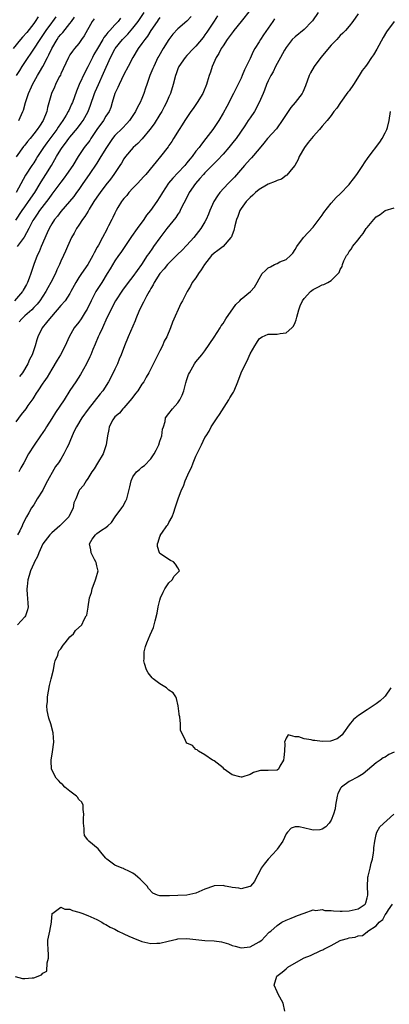
# Model space of a CAD drawing. Units: inches. Extents: x 2559000 to 2562000, y 1527000 to 1530000.
# Drawn here: x 2559164 to 2559246, y 1527347 to 1527565 of the extents above; entities that cross this region are included whole.
import ezdxf

# ---------------------------------------------------------------- set-up
doc = ezdxf.new("R2010")
doc.units = ezdxf.units.IN
doc.header["$MEASUREMENT"] = 0
doc.layers.add('LD25591527_2ft', color=9, linetype='Continuous')

msp = doc.modelspace()

# ---------------------------------------------------------------- linework, layer by layer
at = {"layer": 'LD25591527_2ft'}
for points, elevation in [([(2559163, 1527520.84), (2559164.41, 1527523), (2559165, 1527523.83), (2559165.86, 1527525), (2559167.21, 1527527), (2559168.42, 1527529), (2559168.63, 1527529.37), (2559169.7, 1527531), (2559170.92, 1527533), (2559171.68, 1527534.32), (2559172.06, 1527535), (2559173, 1527536.56), (2559173.29, 1527537), (2559174.05, 1527537.95), (2559174.77, 1527539), (2559175, 1527539.3), (2559176.69, 1527541.31), (2559177.55, 1527542.45), (2559177.95, 1527543), (2559179.07, 1527545), (2559179.59, 1527546.41), (2559180.46, 1527549), (2559180.62, 1527549.38), (2559181.33, 1527551), (2559182.51, 1527553.49), (2559184.01, 1527557), (2559185, 1527558.87), (2559185.07, 1527559), (2559186.71, 1527561), (2559187.85, 1527562.15), (2559189, 1527563.5), (2559190.15, 1527565), (2559191.51, 1527567)], 8592), ([(2559239, 1527566.69), (2559237.83, 1527565), (2559237, 1527563.94), (2559236.18, 1527563), (2559235.6, 1527562.4), (2559235, 1527561.86), (2559234.22, 1527561), (2559233, 1527559.7), (2559230.74, 1527557), (2559229.19, 1527555), (2559228.4, 1527553.6), (2559228.13, 1527553), (2559227.33, 1527550.67), (2559226.7, 1527549.3), (2559226.53, 1527549), (2559225.01, 1527547), (2559224.08, 1527545.92), (2559223.45, 1527545), (2559222.15, 1527543), (2559221, 1527541.35), (2559220.85, 1527541.15), (2559218.88, 1527539), (2559218.05, 1527537.95), (2559217, 1527536.75), (2559215.31, 1527534.69), (2559215, 1527534.4), (2559213.8, 1527533), (2559211.54, 1527530.46), (2559210.13, 1527529), (2559208.3, 1527527), (2559207.75, 1527526.25), (2559206.96, 1527525), (2559206.07, 1527523), (2559205.77, 1527522.23), (2559205.25, 1527521), (2559205, 1527520.52), (2559204.11, 1527519), (2559202.51, 1527517), (2559201, 1527515.3), (2559199.87, 1527514.13), (2559199, 1527513.35), (2559198.66, 1527513), (2559197, 1527511.36), (2559196.68, 1527511), (2559195.93, 1527510.07), (2559194.99, 1527509), (2559193.7, 1527507), (2559193.48, 1527506.52), (2559193, 1527505.73), (2559192.75, 1527505.25), (2559192.58, 1527505), (2559192.02, 1527504.02), (2559191.49, 1527503), (2559191.34, 1527502.66), (2559190.48, 1527501), (2559189.64, 1527499), (2559189.47, 1527498.53), (2559187.94, 1527495), (2559187.11, 1527493), (2559186.38, 1527491), (2559185.96, 1527490.04), (2559185.56, 1527489), (2559185, 1527487.81), (2559184.09, 1527485.91), (2559183.6, 1527485), (2559182.34, 1527483), (2559181.72, 1527482.28), (2559179.06, 1527478.94), (2559177.7, 1527477), (2559176.45, 1527475), (2559176, 1527474), (2559175.51, 1527473), (2559175, 1527471.72), (2559174.69, 1527471), (2559174.34, 1527470.34), (2559173.71, 1527469), (2559173, 1527467.79), (2559172.47, 1527467), (2559171.83, 1527466.17), (2559169.66, 1527462.34), (2559169, 1527460.9), (2559167.78, 1527459), (2559167, 1527457.69), (2559166.51, 1527457), (2559165.91, 1527455.91), (2559165.37, 1527455), (2559164.57, 1527453.43), (2559164.4, 1527453), (2559163.88, 1527451.88), (2559163.41, 1527451)], 8606), ([(2559230.09, 1527567), (2559228.85, 1527565.15), (2559228.72, 1527565), (2559227, 1527563.19), (2559225, 1527561.59), (2559224.36, 1527561), (2559223, 1527559.25), (2559222.65, 1527558.65), (2559221.79, 1527557), (2559221, 1527555.63), (2559220.67, 1527555), (2559220.15, 1527553.85), (2559219.6, 1527553), (2559219, 1527551.82), (2559218.68, 1527551), (2559218.23, 1527549.77), (2559217.92, 1527549), (2559217.04, 1527547), (2559215.96, 1527545), (2559215, 1527543.62), (2559214.6, 1527543), (2559213.83, 1527541.83), (2559211.89, 1527539), (2559211.51, 1527538.49), (2559210.62, 1527537.38), (2559210.3, 1527537), (2559209, 1527535.5), (2559207.8, 1527534.2), (2559205, 1527531.4), (2559204.64, 1527531), (2559203.89, 1527530.12), (2559202.86, 1527529), (2559201.48, 1527527), (2559200.67, 1527525.33), (2559199.97, 1527523.97), (2559199.51, 1527523), (2559199.33, 1527522.67), (2559199, 1527522.21), (2559198.53, 1527521.47), (2559196.55, 1527519), (2559195.87, 1527518.13), (2559195, 1527516.95), (2559193.6, 1527515), (2559193.33, 1527514.67), (2559192.51, 1527513.49), (2559192.2, 1527513), (2559190.88, 1527511), (2559189, 1527508.39), (2559187.94, 1527507), (2559186.68, 1527505.32), (2559185.14, 1527503), (2559184.08, 1527501), (2559183, 1527498.69), (2559182.49, 1527497.51), (2559182.24, 1527497), (2559181.58, 1527495.58), (2559181.32, 1527495), (2559180.66, 1527493.34), (2559180.12, 1527492.12), (2559179.67, 1527491), (2559179.46, 1527490.54), (2559178.69, 1527489), (2559177.38, 1527486.62), (2559176.34, 1527485), (2559175, 1527483.02), (2559173.72, 1527481), (2559171.85, 1527478.15), (2559171, 1527476.81), (2559169.82, 1527475), (2559169.51, 1527474.49), (2559169, 1527473.72), (2559168.48, 1527473), (2559167.06, 1527470.94), (2559165.86, 1527469), (2559164.81, 1527467), (2559164.13, 1527465.87), (2559163.68, 1527465)], 8604), ([(2559215, 1527567.48), (2559213, 1527565.02), (2559211.41, 1527563), (2559211.24, 1527562.76), (2559211, 1527562.47), (2559210.4, 1527561.6), (2559209.95, 1527561), (2559209, 1527559.62), (2559208.61, 1527559), (2559208.08, 1527557.92), (2559207.48, 1527557), (2559206.57, 1527555), (2559206.25, 1527553.75), (2559205.95, 1527553), (2559205.49, 1527551.49), (2559205.36, 1527551), (2559204.65, 1527549.35), (2559204.49, 1527549), (2559203.28, 1527547), (2559202.36, 1527545.64), (2559201.88, 1527545), (2559200.51, 1527543), (2559199.95, 1527542.05), (2559199.24, 1527541), (2559198.04, 1527539), (2559197.63, 1527538.37), (2559197, 1527537.46), (2559196.83, 1527537.17), (2559195.13, 1527535), (2559194.15, 1527533.85), (2559193.48, 1527533), (2559191.84, 1527531), (2559191.45, 1527530.55), (2559190.03, 1527529), (2559189, 1527527.95), (2559188.09, 1527527), (2559187.62, 1527526.38), (2559187, 1527525.68), (2559186.71, 1527525.29), (2559186.48, 1527525), (2559185.68, 1527523.68), (2559185.29, 1527523), (2559185, 1527522.44), (2559184.54, 1527521.46), (2559184.29, 1527521), (2559183.62, 1527519.62), (2559183.3, 1527519), (2559183.18, 1527518.82), (2559182.24, 1527517), (2559181.33, 1527515.33), (2559181.09, 1527514.91), (2559180.38, 1527513.62), (2559180.11, 1527513), (2559179.02, 1527511), (2559177.6, 1527509), (2559177, 1527508.12), (2559176.3, 1527507), (2559175.24, 1527505), (2559175, 1527504.59), (2559173.95, 1527503), (2559173, 1527501.93), (2559172.22, 1527501), (2559170.46, 1527499), (2559169.86, 1527498.14), (2559168.87, 1527497), (2559167.87, 1527495), (2559167.66, 1527494.34), (2559167.3, 1527493), (2559166.61, 1527491), (2559166.07, 1527489.93), (2559165.66, 1527489), (2559164.47, 1527487), (2559163.85, 1527486.15)], 8600), ([(2559167.98, 1527566.02), (2559167.31, 1527565), (2559167, 1527564.56), (2559165.44, 1527562.56), (2559164.5, 1527561.5), (2559164.03, 1527561), (2559162.45, 1527559)], 8582), ([(2559201.91, 1527566.09), (2559201, 1527565.08), (2559199, 1527563.37), (2559197.85, 1527562.15), (2559197, 1527561), (2559195.74, 1527559), (2559194.72, 1527557.28), (2559194.57, 1527557), (2559193.61, 1527555), (2559193.45, 1527554.55), (2559192.79, 1527553), (2559192.06, 1527551), (2559191.83, 1527550.17), (2559191.42, 1527549), (2559191, 1527547.89), (2559190.63, 1527547), (2559190.04, 1527545.96), (2559189.6, 1527545), (2559188.25, 1527543), (2559187.67, 1527542.33), (2559186.68, 1527541.32), (2559185, 1527539.64), (2559184.47, 1527539), (2559183.85, 1527538.15), (2559183.12, 1527537), (2559181.91, 1527535), (2559181, 1527533.55), (2559179.33, 1527531), (2559177.91, 1527529), (2559177, 1527527.69), (2559176.48, 1527527), (2559175.86, 1527526.14), (2559174.92, 1527525), (2559173, 1527522.8), (2559172.24, 1527521.76), (2559171.61, 1527521), (2559171, 1527520.09), (2559170.39, 1527519), (2559169.94, 1527518.06), (2559168.61, 1527515), (2559168.18, 1527513.82), (2559167.75, 1527513), (2559167, 1527511), (2559166.37, 1527509), (2559166, 1527508), (2559165.62, 1527507), (2559165.41, 1527506.59), (2559164.68, 1527505.32), (2559164.48, 1527505), (2559162.72, 1527503)], 8596), ([(2559220.4, 1527565.6), (2559220.02, 1527565), (2559219, 1527563.48), (2559217.97, 1527562.03), (2559217.32, 1527561), (2559217, 1527560.44), (2559216.08, 1527559), (2559215.67, 1527558.33), (2559215, 1527556.75), (2559214.16, 1527555), (2559213.76, 1527554.24), (2559213.28, 1527553), (2559213, 1527552.38), (2559211.35, 1527549), (2559209.85, 1527546.15), (2559209, 1527544.61), (2559208.06, 1527543), (2559206.72, 1527541), (2559205.21, 1527539), (2559204.22, 1527537.78), (2559203.67, 1527537), (2559203, 1527536.17), (2559202.12, 1527535), (2559201.61, 1527534.39), (2559201, 1527533.59), (2559200.72, 1527533.28), (2559200.5, 1527533), (2559199, 1527531.38), (2559197.83, 1527530.17), (2559196.92, 1527529.08), (2559195.55, 1527527), (2559195.36, 1527526.64), (2559195, 1527526.04), (2559194.31, 1527525), (2559192.87, 1527523), (2559192.03, 1527521.97), (2559191.4, 1527521), (2559189.97, 1527519), (2559188.72, 1527517.28), (2559186.29, 1527513.71), (2559185.77, 1527513), (2559185, 1527511.87), (2559183.93, 1527510.07), (2559183.32, 1527509), (2559182.08, 1527507), (2559180.79, 1527505), (2559179.73, 1527503), (2559178.88, 1527501.12), (2559178.42, 1527500.42), (2559177.51, 1527499), (2559177, 1527498.26), (2559175.98, 1527497), (2559174.88, 1527495), (2559173.96, 1527493), (2559172.9, 1527491), (2559172.21, 1527489.79), (2559171, 1527487.78), (2559169.98, 1527486.02), (2559169.23, 1527485), (2559169, 1527484.67), (2559167.9, 1527483), (2559167.56, 1527482.44), (2559167, 1527481.59), (2559166.79, 1527481.21), (2559165.7, 1527479.71), (2559165.22, 1527479), (2559164.24, 1527477.76), (2559163, 1527476.13)], 8602), ([(2559180.39, 1527565.61), (2559179.99, 1527565), (2559178.18, 1527561.82), (2559177.59, 1527561), (2559177, 1527560.13), (2559176.02, 1527559), (2559175.57, 1527558.43), (2559175, 1527557.56), (2559174.68, 1527557), (2559173.51, 1527554.49), (2559173, 1527553.37), (2559172.9, 1527553.1), (2559172.67, 1527552.67), (2559171.86, 1527551), (2559171.6, 1527550.4), (2559170.96, 1527549), (2559170.08, 1527545.92), (2559169.88, 1527545), (2559169.09, 1527543), (2559168.24, 1527541.76), (2559167.78, 1527541), (2559167, 1527540.01), (2559166.17, 1527539), (2559165.63, 1527538.37), (2559165, 1527537.54), (2559164.75, 1527537.25), (2559163.06, 1527534.94)], 8588), ([(2559186.24, 1527565.76), (2559185.7, 1527565), (2559185, 1527564.24), (2559183.88, 1527563), (2559183.43, 1527562.57), (2559183, 1527561.98), (2559182.56, 1527561.44), (2559182.31, 1527561), (2559181.11, 1527559), (2559180.36, 1527557.64), (2559180.02, 1527557), (2559179, 1527554.94), (2559178.32, 1527553.68), (2559177.1, 1527551), (2559176.46, 1527549.54), (2559175.56, 1527547), (2559175.39, 1527546.61), (2559175, 1527545.73), (2559174.75, 1527545.25), (2559174.66, 1527545), (2559174.22, 1527544.22), (2559173.48, 1527543), (2559172.45, 1527541.55), (2559172.13, 1527541), (2559169.92, 1527538.08), (2559169.15, 1527537), (2559167.85, 1527535), (2559167.53, 1527534.47), (2559167, 1527533.64), (2559166.55, 1527533), (2559165.16, 1527530.84), (2559163.1, 1527527)], 8590), ([(2559163.2, 1527553), (2559163.9, 1527554.1), (2559164.43, 1527555), (2559165, 1527555.92), (2559167, 1527558.84), (2559168.41, 1527561), (2559169, 1527561.85), (2559169.75, 1527563), (2559171, 1527564.72), (2559171.22, 1527565), (2559171.95, 1527566.05)], 8584), ([(2559195, 1527565.89), (2559194.64, 1527565.36), (2559194.36, 1527565), (2559192.97, 1527563), (2559192.25, 1527561.75), (2559191.62, 1527561), (2559191, 1527560.09), (2559190.18, 1527559), (2559188.95, 1527557), (2559187.95, 1527555), (2559187, 1527553.19), (2559185.92, 1527551), (2559185.66, 1527550.34), (2559185, 1527549.03), (2559184.43, 1527547), (2559184.07, 1527545.93), (2559183.7, 1527545), (2559183, 1527543.97), (2559182.44, 1527543), (2559181.03, 1527541), (2559179.68, 1527539), (2559179.42, 1527538.58), (2559178.22, 1527537), (2559176.89, 1527535), (2559175.65, 1527533), (2559174.28, 1527531), (2559173.74, 1527530.26), (2559173, 1527529.34), (2559171, 1527526.68), (2559170.32, 1527525.68), (2559169.83, 1527525), (2559168.31, 1527523), (2559167.79, 1527522.21), (2559167, 1527521.12), (2559166.82, 1527520.82), (2559165.92, 1527519), (2559164.9, 1527517.1), (2559164.2, 1527516.2), (2559163.3, 1527515)], 8594), ([(2559247, 1527564.98), (2559245.27, 1527562.73), (2559244.55, 1527561.45), (2559243.14, 1527558.86), (2559242.4, 1527557.6), (2559241.98, 1527557), (2559241, 1527555.53), (2559240.6, 1527555), (2559239.88, 1527554.12), (2559239.24, 1527553), (2559237.92, 1527551), (2559237, 1527549.57), (2559236.73, 1527549.27), (2559235.06, 1527547), (2559234.22, 1527545.78), (2559233.6, 1527545), (2559233, 1527544.15), (2559232.08, 1527543), (2559231, 1527541.75), (2559230.38, 1527541), (2559229, 1527539.49), (2559228.65, 1527539), (2559227.87, 1527538.13), (2559227.08, 1527537), (2559225.92, 1527535), (2559225.66, 1527534.34), (2559224.96, 1527533.04), (2559224.47, 1527532.47), (2559223.14, 1527530.86), (2559223, 1527530.77), (2559221.99, 1527530.01), (2559221, 1527529.71), (2559220.57, 1527529.43), (2559219, 1527528.86), (2559218.67, 1527528.67), (2559217, 1527527.65), (2559216.24, 1527527), (2559215.59, 1527526.41), (2559215, 1527525.94), (2559214.12, 1527525), (2559213, 1527523.43), (2559212.73, 1527523), (2559212.29, 1527521.71), (2559212, 1527521), (2559211.62, 1527519.62), (2559211.41, 1527518.59), (2559211, 1527517.6), (2559210.85, 1527517.15), (2559210.75, 1527517), (2559209, 1527515.06), (2559207.85, 1527514.15), (2559207, 1527513.57), (2559206.44, 1527513), (2559204.88, 1527511), (2559204.17, 1527509.83), (2559203.55, 1527509), (2559203, 1527508.07), (2559202.18, 1527507), (2559201.77, 1527506.23), (2559201.05, 1527505), (2559200.01, 1527503), (2559199.65, 1527502.35), (2559197.8, 1527498.2), (2559197.36, 1527497), (2559196.52, 1527495), (2559195.97, 1527494.03), (2559195.55, 1527493), (2559195, 1527491.88), (2559194.54, 1527491), (2559194.05, 1527489.95), (2559193, 1527487.85), (2559192.56, 1527487), (2559191.97, 1527486.03), (2559191.4, 1527485), (2559191, 1527484.45), (2559190.07, 1527483), (2559189.6, 1527482.4), (2559188.76, 1527481.24), (2559187, 1527479.21), (2559186.78, 1527479), (2559186, 1527478), (2559185, 1527477.21), (2559184.81, 1527477), (2559184.55, 1527476.55), (2559183.72, 1527475), (2559183.64, 1527474.36), (2559183.33, 1527473), (2559183.09, 1527471), (2559182.37, 1527469), (2559181.11, 1527466.89), (2559180.37, 1527465.63), (2559179.91, 1527465), (2559179, 1527463.53), (2559178.62, 1527463), (2559178.05, 1527461.95), (2559177.15, 1527461), (2559177, 1527460.67), (2559176.34, 1527459), (2559175.92, 1527458.08), (2559175.78, 1527457), (2559174.79, 1527455), (2559173, 1527453.21), (2559172.82, 1527453), (2559171, 1527451.47), (2559170.57, 1527451), (2559169.01, 1527449), (2559168.09, 1527447), (2559167.84, 1527446.16), (2559167.18, 1527445), (2559167, 1527444.62), (2559166.29, 1527443), (2559166.01, 1527441.99), (2559165.65, 1527441), (2559165.5, 1527439.5), (2559165.47, 1527439), (2559165.57, 1527437.57), (2559165.64, 1527437), (2559165.68, 1527435.68), (2559165.75, 1527435), (2559165.64, 1527434.36), (2559165.17, 1527433), (2559165, 1527432.79), (2559163.36, 1527431)], 8608), ([(2559163.7, 1527543), (2559164.6, 1527545), (2559164.7, 1527545.3), (2559165.18, 1527547), (2559165.83, 1527549), (2559166.51, 1527550.51), (2559166.74, 1527551), (2559167.83, 1527553), (2559168.28, 1527553.72), (2559169.01, 1527554.99), (2559170.04, 1527557), (2559170.38, 1527557.62), (2559171, 1527559), (2559172.17, 1527561), (2559172.52, 1527561.48), (2559173, 1527562.13), (2559173.43, 1527562.57), (2559175, 1527564.52), (2559175.36, 1527565), (2559176.04, 1527565.96)], 8586), ([(2559207.76, 1527566.24), (2559207, 1527565.1), (2559205.39, 1527562.61), (2559205, 1527562.02), (2559204.57, 1527561.43), (2559203, 1527559.51), (2559202.46, 1527559), (2559201, 1527557.47), (2559200.58, 1527557), (2559199.22, 1527555), (2559199, 1527554.49), (2559198.62, 1527553.38), (2559198.46, 1527553), (2559197.93, 1527551), (2559197.32, 1527549), (2559197, 1527548.29), (2559196.49, 1527547), (2559195.95, 1527546.05), (2559195.4, 1527545), (2559195, 1527544.35), (2559193.7, 1527542.3), (2559192.76, 1527541), (2559191.05, 1527538.95), (2559190.08, 1527537.92), (2559189.05, 1527537), (2559187.34, 1527535), (2559187, 1527534.51), (2559186.46, 1527533.54), (2559186.08, 1527533), (2559184.77, 1527531), (2559184.02, 1527529.98), (2559183, 1527528.71), (2559181.71, 1527527), (2559181, 1527526.01), (2559180.35, 1527525), (2559179.33, 1527523.33), (2559179.09, 1527522.91), (2559178.33, 1527521.67), (2559177.82, 1527521), (2559177, 1527519.74), (2559176.46, 1527519), (2559175.98, 1527518.02), (2559175.36, 1527517), (2559174.5, 1527515), (2559174.01, 1527513.99), (2559173.61, 1527513), (2559173, 1527511.74), (2559172.71, 1527511), (2559172.14, 1527509.86), (2559171.8, 1527509), (2559170.82, 1527507), (2559170.15, 1527505.85), (2559169.69, 1527505), (2559168.35, 1527503), (2559167.76, 1527502.24), (2559167, 1527501.45), (2559166.54, 1527501), (2559165, 1527499.62), (2559164.33, 1527499), (2559163.73, 1527498.27)], 8598), ([(2559247, 1527402.78), (2559245.78, 1527402.22), (2559245, 1527401.62), (2559244.54, 1527401.46), (2559243.89, 1527401), (2559243, 1527400.34), (2559240.07, 1527397.93), (2559239, 1527397.28), (2559237, 1527396.23), (2559235.3, 1527395), (2559235.15, 1527394.85), (2559234.47, 1527393.53), (2559234.34, 1527393), (2559233.97, 1527391), (2559233.85, 1527390.15), (2559233.54, 1527389), (2559233, 1527387.65), (2559232.53, 1527387), (2559231.83, 1527386.17), (2559231, 1527385.64), (2559230.47, 1527385.53), (2559229, 1527385.44), (2559228.42, 1527385.58), (2559225.87, 1527386.13), (2559225, 1527386.17), (2559224.15, 1527385.85), (2559223.31, 1527385), (2559223, 1527384.64), (2559222.3, 1527383), (2559221, 1527381.2), (2559220.93, 1527381.07), (2559219, 1527378.96), (2559218.16, 1527377.84), (2559217.47, 1527377), (2559217, 1527376.01), (2559216.45, 1527375), (2559215.99, 1527374.01), (2559215.09, 1527373), (2559215, 1527372.94), (2559214.93, 1527372.93), (2559213, 1527372.42), (2559212.54, 1527372.54), (2559211, 1527372.67), (2559210.74, 1527372.74), (2559209.47, 1527373), (2559209, 1527373.14), (2559207, 1527373.05), (2559206.9, 1527373), (2559205, 1527372.31), (2559203, 1527371.46), (2559201, 1527370.98), (2559199, 1527370.88), (2559197.14, 1527370.86), (2559197, 1527370.83), (2559195.13, 1527370.87), (2559195, 1527370.81), (2559194.43, 1527371), (2559193.41, 1527371.41), (2559192.49, 1527372.49), (2559192.17, 1527373), (2559191, 1527374.15), (2559190.58, 1527374.58), (2559190.12, 1527375), (2559189.5, 1527375.5), (2559189, 1527375.84), (2559188.26, 1527376.26), (2559187, 1527376.87), (2559186.89, 1527376.89), (2559186.59, 1527377), (2559185, 1527377.64), (2559183.23, 1527379), (2559183, 1527379.23), (2559182.19, 1527380.19), (2559181.26, 1527381.26), (2559179.22, 1527383), (2559179.11, 1527383.11), (2559179, 1527383.31), (2559178.24, 1527384.24), (2559178.15, 1527385), (2559178.19, 1527385.81), (2559178.01, 1527387), (2559178.06, 1527388.06), (2559178.13, 1527389), (2559177.96, 1527390.04), (2559177.96, 1527391), (2559177.65, 1527391.65), (2559177, 1527392.26), (2559176.73, 1527392.73), (2559176.45, 1527393), (2559175, 1527394.07), (2559173.93, 1527395), (2559173.48, 1527395.48), (2559173, 1527395.89), (2559172.48, 1527396.48), (2559171.98, 1527397), (2559170.94, 1527399), (2559170.83, 1527400.83), (2559170.84, 1527401), (2559171.18, 1527402.82), (2559171.44, 1527405), (2559171.28, 1527407), (2559170.78, 1527409), (2559170.31, 1527410.31), (2559169.97, 1527411.97), (2559169.92, 1527413), (2559170.04, 1527413.96), (2559170.04, 1527415), (2559170.46, 1527417.54), (2559170.87, 1527419), (2559171.38, 1527421), (2559171.6, 1527422.4), (2559171.77, 1527423), (2559172.32, 1527424.32), (2559172.51, 1527425), (2559172.67, 1527425.33), (2559173, 1527425.72), (2559173.49, 1527426.51), (2559173.98, 1527427), (2559175, 1527428.32), (2559175.85, 1527429), (2559176.23, 1527429.77), (2559177.69, 1527431), (2559178.2, 1527432.2), (2559178.63, 1527433), (2559178.8, 1527433.2), (2559179.06, 1527434.94), (2559179.04, 1527435.04), (2559179.4, 1527437), (2559179.81, 1527438.19), (2559179.96, 1527439), (2559180.7, 1527441), (2559180.74, 1527441.26), (2559181.26, 1527443), (2559181.25, 1527443.25), (2559181, 1527444.13), (2559180.84, 1527444.84), (2559180.79, 1527445), (2559180.51, 1527445.49), (2559179.71, 1527447), (2559179.67, 1527447.67), (2559179.34, 1527449), (2559179.97, 1527450.03), (2559180.67, 1527451), (2559181, 1527451.33), (2559182.03, 1527452.03), (2559183, 1527452.6), (2559183.42, 1527453), (2559184.24, 1527453.76), (2559185.08, 1527455), (2559186.57, 1527457), (2559186.74, 1527457.26), (2559187.44, 1527458.56), (2559187.65, 1527459), (2559187.86, 1527459.86), (2559188.33, 1527461.67), (2559188.58, 1527463), (2559189, 1527463.91), (2559189.82, 1527465), (2559190.49, 1527465.51), (2559191, 1527466), (2559191.6, 1527466.4), (2559193, 1527467.9), (2559193.69, 1527469), (2559194.18, 1527469.82), (2559194.73, 1527471), (2559195, 1527471.78), (2559195.45, 1527473), (2559195.56, 1527474.44), (2559195.78, 1527475), (2559196.18, 1527476.18), (2559196.27, 1527477), (2559197, 1527477.92), (2559197.8, 1527479), (2559199, 1527480.35), (2559199.38, 1527481), (2559199.95, 1527482.05), (2559200.29, 1527483), (2559200.77, 1527484.77), (2559201, 1527485.52), (2559201.37, 1527486.63), (2559201.55, 1527487), (2559202.32, 1527488.32), (2559202.69, 1527489), (2559203, 1527489.45), (2559204.32, 1527491), (2559205, 1527491.83), (2559207, 1527494.89), (2559208.34, 1527497), (2559208.6, 1527497.4), (2559209, 1527497.94), (2559209.66, 1527499), (2559211.82, 1527502.18), (2559212.71, 1527503), (2559213, 1527503.3), (2559215.11, 1527505), (2559216, 1527506), (2559216.55, 1527507), (2559217, 1527507.85), (2559217.72, 1527509), (2559218.34, 1527509.66), (2559219, 1527510.26), (2559219.51, 1527510.49), (2559220.42, 1527511), (2559221, 1527511.26), (2559221.6, 1527511.6), (2559223, 1527512.17), (2559223.95, 1527513), (2559224.48, 1527513.52), (2559225, 1527514.39), (2559225.39, 1527515), (2559226.84, 1527517), (2559229, 1527519.35), (2559230.58, 1527521.42), (2559231, 1527522), (2559231.4, 1527522.6), (2559233, 1527524.64), (2559234.11, 1527525.89), (2559235, 1527526.72), (2559237, 1527528.82), (2559237.15, 1527529), (2559237.93, 1527530.07), (2559238.71, 1527531), (2559240, 1527533), (2559240.37, 1527533.63), (2559241.19, 1527534.81), (2559243.79, 1527538.21), (2559244.32, 1527539), (2559245, 1527540.27), (2559245.37, 1527541), (2559245.48, 1527541.48), (2559245.89, 1527543), (2559246.13, 1527545)], 8610), ([(2559246.27, 1527417), (2559245, 1527415.16), (2559244.86, 1527415), (2559243.86, 1527414.14), (2559243, 1527413.47), (2559241, 1527412.16), (2559239.1, 1527410.9), (2559237.99, 1527410.01), (2559237, 1527408.78), (2559235.75, 1527407), (2559235.41, 1527406.59), (2559235, 1527406.21), (2559234.32, 1527405.68), (2559232.84, 1527405.16), (2559231, 1527405.1), (2559229.35, 1527405.35), (2559229, 1527405.35), (2559228.54, 1527405.46), (2559227, 1527405.72), (2559225.84, 1527406.16), (2559225, 1527406.15), (2559223.42, 1527406.58), (2559223, 1527405.88), (2559222.63, 1527405), (2559222.7, 1527404.7), (2559222.61, 1527403), (2559222.46, 1527401.54), (2559222.42, 1527401), (2559221.62, 1527399.62), (2559221.3, 1527399), (2559221, 1527398.77), (2559219, 1527398.65), (2559217.34, 1527398.66), (2559217, 1527398.6), (2559215.76, 1527398.24), (2559215, 1527397.82), (2559213.21, 1527397.21), (2559213, 1527397.16), (2559212.75, 1527397.25), (2559211, 1527397.72), (2559209.23, 1527399), (2559209, 1527399.25), (2559207, 1527400.8), (2559206.86, 1527400.86), (2559206.63, 1527401), (2559205, 1527402.16), (2559203.58, 1527403), (2559203.24, 1527403.24), (2559203, 1527403.32), (2559202.2, 1527404.2), (2559201, 1527404.75), (2559200.79, 1527405), (2559200.65, 1527405.35), (2559199.83, 1527407), (2559199.58, 1527407.58), (2559199.54, 1527409), (2559199.4, 1527410.6), (2559199.3, 1527411), (2559199.28, 1527411.28), (2559199.04, 1527413), (2559198.69, 1527414.69), (2559198.54, 1527415), (2559197.91, 1527415.91), (2559197, 1527416.51), (2559196.76, 1527416.76), (2559196.43, 1527417), (2559195, 1527417.89), (2559193.47, 1527419), (2559193.24, 1527419.24), (2559192.37, 1527420.37), (2559191.99, 1527421), (2559191.57, 1527422.43), (2559191.43, 1527423), (2559191.49, 1527423.49), (2559191.5, 1527425), (2559191.81, 1527426.19), (2559192.07, 1527427), (2559192.83, 1527428.83), (2559193.54, 1527430.46), (2559193.71, 1527431), (2559193.92, 1527431.92), (2559194.41, 1527433.59), (2559194.62, 1527435), (2559195, 1527436.5), (2559195.15, 1527437), (2559195.74, 1527438.26), (2559196.11, 1527439), (2559197, 1527440.36), (2559197.75, 1527441), (2559198.15, 1527441.85), (2559199, 1527442.62), (2559199.36, 1527443), (2559199, 1527443.68), (2559198.49, 1527444.49), (2559197.99, 1527445), (2559197.33, 1527445.33), (2559197, 1527445.51), (2559195.37, 1527446.63), (2559195, 1527446.85), (2559194.88, 1527447), (2559194.43, 1527448.43), (2559194.43, 1527449), (2559194.62, 1527449.38), (2559195, 1527450.62), (2559195.12, 1527450.88), (2559195.13, 1527451), (2559195.39, 1527451.39), (2559196.54, 1527453), (2559196.74, 1527453.26), (2559197, 1527453.71), (2559197.69, 1527455), (2559198.05, 1527456.05), (2559198.41, 1527457), (2559198.53, 1527457.47), (2559199.03, 1527458.97), (2559199.78, 1527461), (2559200.21, 1527461.79), (2559200.62, 1527463), (2559201.51, 1527465), (2559202.03, 1527465.97), (2559202.38, 1527467), (2559203, 1527468.46), (2559204.25, 1527471), (2559205, 1527472.6), (2559205.24, 1527473), (2559205.95, 1527474.05), (2559206.38, 1527475), (2559207.7, 1527477), (2559208.25, 1527477.75), (2559210.29, 1527481), (2559210.54, 1527481.46), (2559211, 1527482.21), (2559211.31, 1527482.69), (2559211.47, 1527483), (2559212.32, 1527485), (2559213, 1527486.94), (2559213.96, 1527489), (2559214.34, 1527489.66), (2559215, 1527491.19), (2559216.08, 1527493), (2559216.44, 1527493.56), (2559217, 1527494.51), (2559217.28, 1527494.72), (2559217.69, 1527495), (2559219, 1527495.55), (2559219.54, 1527495.54), (2559221, 1527495.57), (2559221.69, 1527495.69), (2559223, 1527495.88), (2559224.27, 1527497), (2559224.63, 1527497.37), (2559225, 1527498.17), (2559225.22, 1527498.78), (2559225.36, 1527499.36), (2559225.8, 1527501), (2559226.15, 1527501.85), (2559226.67, 1527503), (2559227, 1527503.48), (2559228.4, 1527505), (2559229, 1527505.51), (2559230.03, 1527505.97), (2559231, 1527506.55), (2559231.39, 1527506.61), (2559232.23, 1527507), (2559233, 1527507.48), (2559234.58, 1527509), (2559234.77, 1527509.23), (2559235, 1527509.89), (2559235.41, 1527510.59), (2559235.5, 1527511), (2559235.84, 1527511.84), (2559236.42, 1527513), (2559236.67, 1527513.33), (2559237, 1527513.9), (2559237.48, 1527514.52), (2559237.73, 1527515), (2559239, 1527516.53), (2559239.33, 1527517), (2559240.09, 1527517.91), (2559240.79, 1527519), (2559241, 1527519.27), (2559242.47, 1527521), (2559243, 1527521.6), (2559243.85, 1527522.15), (2559245, 1527523.05), (2559247, 1527523.61)], 8612), ([(2559162.9, 1527352.9), (2559164.51, 1527352.51), (2559165, 1527352.48), (2559166.67, 1527352.67), (2559167, 1527352.66), (2559168.71, 1527353.29), (2559169, 1527353.69), (2559169.87, 1527354.13), (2559169.98, 1527355.98), (2559170.3, 1527357), (2559170.29, 1527357.71), (2559170.17, 1527359), (2559170.15, 1527360.15), (2559170.15, 1527361), (2559170.3, 1527361.7), (2559170.53, 1527363), (2559170.91, 1527365), (2559170.9, 1527365.1), (2559171.11, 1527366.89), (2559171.21, 1527367), (2559173, 1527368.34), (2559173.88, 1527367.88), (2559175, 1527367.87), (2559175.57, 1527367.57), (2559177, 1527367.21), (2559177.64, 1527367), (2559179, 1527366.49), (2559181, 1527365.61), (2559182.08, 1527365), (2559182.64, 1527364.64), (2559183, 1527364.5), (2559183.92, 1527363.92), (2559185, 1527363.41), (2559185.76, 1527363), (2559187, 1527362.38), (2559188.1, 1527361.9), (2559189, 1527361.49), (2559191, 1527360.73), (2559193, 1527360.27), (2559194.32, 1527360.32), (2559195, 1527360.33), (2559196.79, 1527360.79), (2559198.75, 1527361.25), (2559199, 1527361.32), (2559201, 1527361.4), (2559203, 1527361.16), (2559204.96, 1527360.96), (2559207, 1527360.87), (2559208.64, 1527360.64), (2559210.19, 1527360.19), (2559211, 1527359.83), (2559211.68, 1527359.68), (2559213, 1527359.27), (2559215, 1527359.55), (2559217, 1527360.61), (2559217.59, 1527361), (2559218.27, 1527361.73), (2559219.26, 1527362.74), (2559219.59, 1527363), (2559221, 1527364.28), (2559222.06, 1527365), (2559223, 1527365.43), (2559224.14, 1527365.86), (2559225, 1527366.24), (2559225.56, 1527366.44), (2559227, 1527367.03), (2559229, 1527367.7), (2559229.58, 1527367.58), (2559231, 1527367.78), (2559231.58, 1527367.58), (2559233, 1527367.61), (2559233.49, 1527367.49), (2559235, 1527367.47), (2559235.45, 1527367.45), (2559237, 1527367.49), (2559237.67, 1527367.68), (2559239, 1527367.96), (2559240.52, 1527369), (2559240.7, 1527369.3), (2559241, 1527370.37), (2559241.15, 1527371), (2559241.15, 1527371.15), (2559241.04, 1527373), (2559241.15, 1527374.85), (2559241.17, 1527375), (2559241.24, 1527375.24), (2559241.67, 1527377), (2559241.88, 1527378.12), (2559242.15, 1527379), (2559242.41, 1527380.41), (2559242.46, 1527381), (2559242.47, 1527381.53), (2559242.69, 1527383), (2559243, 1527384.49), (2559243.16, 1527385), (2559243.83, 1527386.17), (2559246.89, 1527389)], 8608), ([(2559222.74, 1527345.26), (2559222.38, 1527347), (2559221.22, 1527349), (2559221, 1527349.54), (2559220.36, 1527351), (2559220.97, 1527353), (2559222.13, 1527353.87), (2559223, 1527354.62), (2559223.41, 1527355), (2559226.86, 1527357), (2559227, 1527357.07), (2559228.4, 1527357.6), (2559230.67, 1527358.67), (2559231.14, 1527358.86), (2559231.34, 1527359), (2559233, 1527359.83), (2559235, 1527360.93), (2559235.19, 1527361), (2559236.64, 1527361.36), (2559237, 1527361.53), (2559238.34, 1527361.66), (2559239, 1527361.94), (2559239.97, 1527362.03), (2559241, 1527362.82), (2559241.12, 1527362.88), (2559241.16, 1527363), (2559243, 1527364.17), (2559243.66, 1527365), (2559244.43, 1527365.57), (2559245, 1527366.64), (2559245.28, 1527367), (2559245.75, 1527367.75), (2559246.59, 1527369)], 8606)]:
    msp.add_lwpolyline(points, dxfattribs=dict(at, elevation=elevation))

doc.saveas('drawing.dxf')
